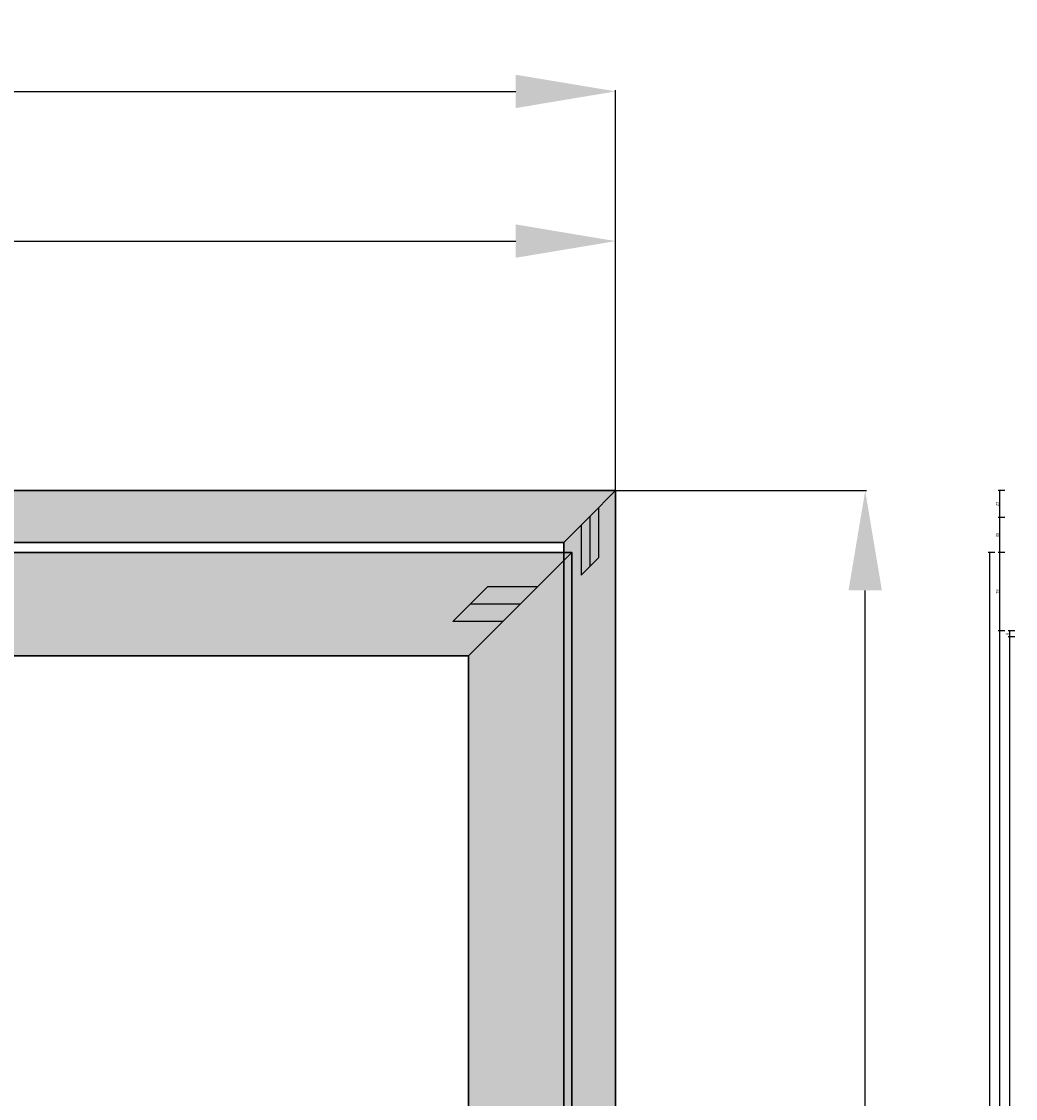
# Model space of a CAD drawing. Units: millimetres. Extents: x 0 to 9364, y -2921 to -50.
# Drawn here: x 7405 to 8400, y -1129 to -50 of the extents above; entities that cross this region are included whole.
import ezdxf

# ---------------------------------------------------------------- set-up
doc = ezdxf.new("R2010")
doc.units = ezdxf.units.MM
doc.header["$PDMODE"] = 3
doc.header["$PDSIZE"] = -0.5
for name, color, linetype in [('ConDim', 3, 'Continuous'), ('ConGlass', 4, 'Continuous'), ('ConProfileOther', 7, 'Continuous'), ('CrossSectionsDim', 3, 'Continuous')]:
    doc.layers.add(name, color=color, linetype=linetype)
doc.layers.add('ConProfile', color=7, linetype='Continuous', lineweight=30, true_color=0x000000)
doc.styles.add('CrossSection', font='simplex.shx', dxfattribs={"height": 3})
doc.styles.get("Standard").update_dxf_attribs({"font": 'complex.shx', "height": 60})
doc.dimstyles.new('Construction', dxfattribs={"dimtxt": 70, "dimasz": 100, "dimexe": 1.25, "dimexo": 0.625, "dimtad": 1, "dimdec": 0, "dimtxsty": 'Standard', "dimcen": 2.5, "dimclrd": 256, "dimclre": 256, "dimadec": 0, "dimazin": 2, "dimtfac": 1, "dimtdec": 4, "dimtofl": 0, "dimtmove": 0, "dimatfit": 3, "dimfxl": 1, "dimtolj": 1, "dimtzin": 0, "dimarcsym": 0})
doc.dimstyles.new('CrossSection', dxfattribs={"dimtxt": 3, "dimasz": 3, "dimexe": 1.25, "dimexo": 0.625, "dimtad": 1, "dimdec": 1, "dimtxsty": 'CrossSection', "dimblk": 'NONE', "dimcen": 2.5, "dimclrd": 256, "dimclre": 256, "dimadec": 0, "dimazin": 2, "dimtfac": 1, "dimtdec": 4, "dimtofl": 0, "dimtmove": 0, "dimatfit": 3, "dimfxl": 1, "dimtolj": 1, "dimtzin": 0, "dimarcsym": 0})

# ---------------------------------------------------------------- blocks, each defined once
blk = doc.blocks.new('*D349')
at = {"layer": 'ConDim', "lineweight": -2}
for p, q in [((-2000, -1249.4), (-2000, 1151.2)), ((-1900, 1150), (5900, 1150)), ((6000, -1249.4), (6000, 1151.2))]:
    blk.add_line(p, q, dxfattribs=at)
at = {"layer": 'ConDim'}
for points in [[(-1900, 1166.7), (-1900, 1133.3), (-2000, 1150)], [(5900, 1133.3), (5900, 1166.7), (6000, 1150)]]:
    blk.add_solid(points, dxfattribs=at)
at = {"layer": 'Defpoints', "color": 0}
for p in [(6000, 1150), (-2000, -1250), (6000, -1250)]:
    blk.add_point(p, dxfattribs=at)
at = {"layer": 'ConDim', "color": 0, "insert": (2000, 1180.6), "char_height": 60, "attachment_point": 5}
blk.add_mtext('\\A1;8000', dxfattribs=at)
blk = doc.blocks.new('*D353')
at = {"layer": 'ConDim', "lineweight": -2}
for p, q in [((4000, 750.6), (4000, 1001.2)), ((4100, 1000), (5900, 1000)), ((6000, 750.6), (6000, 1001.2))]:
    blk.add_line(p, q, dxfattribs=at)
at = {"layer": 'ConDim'}
for points in [[(4100, 1016.7), (4100, 983.3), (4000, 1000)], [(5900, 983.3), (5900, 1016.7), (6000, 1000)]]:
    blk.add_solid(points, dxfattribs=at)
at = {"layer": 'Defpoints', "color": 0}
for p in [(6000, 1000), (4000, 750), (6000, 750)]:
    blk.add_point(p, dxfattribs=at)
at = {"layer": 'ConDim', "color": 0, "insert": (5000, 1030.6), "char_height": 60, "attachment_point": 5}
blk.add_mtext('\\A1;2000', dxfattribs=at)
blk = doc.blocks.new('*D354')
at = {"layer": 'ConDim', "lineweight": -2}
for p, q in [((-1999.4, 750), (6251.2, 750)), ((6250, -1150), (6250, 650)), ((-1999.4, -1250), (6251.2, -1250))]:
    blk.add_line(p, q, dxfattribs=at)
at = {"layer": 'ConDim'}
for points in [[(6266.7, 650), (6233.3, 650), (6250, 750)], [(6233.3, -1150), (6266.7, -1150), (6250, -1250)]]:
    blk.add_solid(points, dxfattribs=at)
at = {"layer": 'Defpoints', "color": 0}
for p in [(-2000, 750), (6250, 750), (-2000, -1250)]:
    blk.add_point(p, dxfattribs=at)
at = {"layer": 'ConDim', "color": 0, "insert": (6219.4, -250), "char_height": 60, "attachment_point": 5, "rotation": 90}
blk.add_mtext('\\A1;2000', dxfattribs=at)
blk = doc.blocks.new('*D215')
at = {"layer": 'ConDim', "lineweight": -2}
for p, q in [((0, -2519.4), (0, -118.8)), ((100, -120), (7900, -120)), ((8000, -2519.4), (8000, -118.8))]:
    blk.add_line(p, q, dxfattribs=at)
at = {"layer": 'ConDim'}
for points in [[(100, -103.3), (100, -136.7), (0, -120)], [(7900, -136.7), (7900, -103.3), (8000, -120)]]:
    blk.add_solid(points, dxfattribs=at)
at = {"layer": 'Defpoints', "color": 0}
for p in [(8000, -120), (0, -2520), (8000, -2520)]:
    blk.add_point(p, dxfattribs=at)
at = {"layer": 'ConDim', "color": 0, "insert": (4000, -89.4), "char_height": 60, "attachment_point": 5}
blk.add_mtext('\\A1;8000', dxfattribs=at)
blk = doc.blocks.new('*D219')
at = {"layer": 'ConDim', "lineweight": -2}
for p, q in [((6000, -519.4), (6000, -268.8)), ((8000, -519.4), (8000, -268.8)), ((6100, -270), (7900, -270))]:
    blk.add_line(p, q, dxfattribs=at)
at = {"layer": 'ConDim'}
for points in [[(6100, -253.3), (6100, -286.7), (6000, -270)], [(7900, -286.7), (7900, -253.3), (8000, -270)]]:
    blk.add_solid(points, dxfattribs=at)
at = {"layer": 'Defpoints', "color": 0}
for p in [(8000, -270), (6000, -520), (8000, -520)]:
    blk.add_point(p, dxfattribs=at)
at = {"layer": 'ConDim', "color": 0, "insert": (7000, -239.4), "char_height": 60, "attachment_point": 5}
blk.add_mtext('\\A1;2000', dxfattribs=at)
blk = doc.blocks.new('*D220')
at = {"layer": 'ConDim', "lineweight": -2}
for p, q in [((0.6, -520), (8251.2, -520)), ((8250, -2420), (8250, -620)), ((0.6, -2520), (8251.2, -2520))]:
    blk.add_line(p, q, dxfattribs=at)
at = {"layer": 'ConDim'}
for points in [[(8266.7, -620), (8233.3, -620), (8250, -520)], [(8233.3, -2420), (8266.7, -2420), (8250, -2520)]]:
    blk.add_solid(points, dxfattribs=at)
at = {"layer": 'Defpoints', "color": 0}
for p in [(0, -520), (8250, -520), (0, -2520)]:
    blk.add_point(p, dxfattribs=at)
at = {"layer": 'ConDim', "color": 0, "insert": (8219.4, -1520), "char_height": 60, "attachment_point": 5, "rotation": 90}
blk.add_mtext('\\A1;2000', dxfattribs=at)
blk = doc.blocks.new('*D355')
at = {"layer": 'CrossSectionsDim', "lineweight": -2}
for p, q in [((-170.125, -660.5), (-176.75, -660.5)), ((-170.125, -666.5), (-176.75, -666.5)), ((-175.5, -660.5), (-175.5, -666.5))]:
    blk.add_line(p, q, dxfattribs=at)
at = {"layer": 'Defpoints', "color": 0}
for p in [(-175.5, -666.5), (-169.5, -660.5), (-169.5, -666.5)]:
    blk.add_point(p, dxfattribs=at)
at = {"layer": 'CrossSectionsDim', "color": 0, "insert": (-177.625, -663.5), "char_height": 3, "attachment_point": 5, "rotation": 90, "style": 'CrossSection'}
blk.add_mtext('\\A1;6', dxfattribs=at)
blk = doc.blocks.new('_NONE')
blk = doc.blocks.new('*D356')
at = {"layer": 'CrossSectionsDim', "lineweight": -2}
for p, q in [((-170.125, -666.5), (-176.75, -666.5)), ((-175.5, -666.5), (-175.5, -2391.5)), ((-170.125, -2391.5), (-176.75, -2391.5))]:
    blk.add_line(p, q, dxfattribs=at)
at = {"layer": 'Defpoints', "color": 0}
for p in [(-169.5, -666.5), (-175.5, -2391.5), (-169.5, -2391.5)]:
    blk.add_point(p, dxfattribs=at)
at = {"layer": 'CrossSectionsDim', "color": 0, "insert": (-177.625, -1529), "char_height": 3, "attachment_point": 5, "rotation": 90, "style": 'CrossSection'}
blk.add_mtext('\\A1;1725', dxfattribs=at)
blk = doc.blocks.new('*D357')
at = {"layer": 'CrossSectionsDim', "lineweight": -2}
for p, q in [((-180.125, -660.5), (-186.75, -660.5)), ((-185.5, -660.5), (-185.5, -2397.5)), ((-180.125, -2397.5), (-186.75, -2397.5))]:
    blk.add_line(p, q, dxfattribs=at)
at = {"layer": 'Defpoints', "color": 0}
for p in [(-179.5, -660.5), (-185.5, -2397.5), (-179.5, -2397.5)]:
    blk.add_point(p, dxfattribs=at)
at = {"layer": 'CrossSectionsDim', "color": 0, "insert": (-187.625, -1529), "char_height": 3, "attachment_point": 5, "rotation": 90, "style": 'CrossSection'}
blk.add_mtext('\\A1;1737', dxfattribs=at)
blk = doc.blocks.new('*D358')
at = {"layer": 'CrossSectionsDim', "lineweight": -2}
for p, q in [((-180.125, -520), (-186.75, -520)), ((-185.5, -520), (-185.5, -547)), ((-180.125, -547), (-186.75, -547))]:
    blk.add_line(p, q, dxfattribs=at)
at = {"layer": 'Defpoints', "color": 0}
for p in [(-179.5, -520), (-185.5, -547), (-179.5, -547)]:
    blk.add_point(p, dxfattribs=at)
at = {"layer": 'CrossSectionsDim', "color": 0, "insert": (-187.625, -533.5), "char_height": 3, "attachment_point": 5, "rotation": 90, "style": 'CrossSection'}
blk.add_mtext('\\A1;27', dxfattribs=at)
blk = doc.blocks.new('*D359')
at = {"layer": 'CrossSectionsDim', "lineweight": -2}
for p, q in [((-180.125, -547), (-186.75, -547)), ((-185.5, -547), (-185.5, -582)), ((-180.125, -582), (-186.75, -582))]:
    blk.add_line(p, q, dxfattribs=at)
at = {"layer": 'Defpoints', "color": 0}
for p in [(-179.5, -547), (-185.5, -582), (-179.5, -582)]:
    blk.add_point(p, dxfattribs=at)
at = {"layer": 'CrossSectionsDim', "color": 0, "insert": (-187.625, -564.5), "char_height": 3, "attachment_point": 5, "rotation": 90, "style": 'CrossSection'}
blk.add_mtext('\\A1;35', dxfattribs=at)
blk = doc.blocks.new('*D360')
at = {"layer": 'CrossSectionsDim', "lineweight": -2}
for p, q in [((-180.125, -582), (-186.75, -582)), ((-185.5, -582), (-185.5, -660.5)), ((-180.125, -660.5), (-186.75, -660.5))]:
    blk.add_line(p, q, dxfattribs=at)
at = {"layer": 'Defpoints', "color": 0}
for p in [(-179.5, -582), (-185.5, -660.5), (-179.5, -660.5)]:
    blk.add_point(p, dxfattribs=at)
at = {"layer": 'CrossSectionsDim', "color": 0, "insert": (-187.625, -621.25), "char_height": 3, "attachment_point": 5, "rotation": 90, "style": 'CrossSection'}
blk.add_mtext('\\A1;79', dxfattribs=at)
blk = doc.blocks.new('*D361')
at = {"layer": 'CrossSectionsDim', "lineweight": -2}
for p, q in [((-190.125, -582), (-196.75, -582)), ((-195.5, -582), (-195.5, -2476)), ((-190.125, -2476), (-196.75, -2476))]:
    blk.add_line(p, q, dxfattribs=at)
at = {"layer": 'Defpoints', "color": 0}
for p in [(-189.5, -582), (-195.5, -2476), (-189.5, -2476)]:
    blk.add_point(p, dxfattribs=at)
at = {"layer": 'CrossSectionsDim', "color": 0, "insert": (-197.625, -1529), "char_height": 3, "attachment_point": 5, "rotation": 90, "style": 'CrossSection'}
blk.add_mtext('\\A1;1894', dxfattribs=at)
blk = doc.blocks.new('*D221')
at = {"layer": 'CrossSectionsDim', "lineweight": -2}
for p, q in [((8399.875, -660.5), (8393.25, -660.5)), ((8399.875, -666.5), (8393.25, -666.5)), ((8394.5, -660.5), (8394.5, -666.5))]:
    blk.add_line(p, q, dxfattribs=at)
at = {"layer": 'Defpoints', "color": 0}
for p in [(8394.5, -666.5), (8400.5, -660.5), (8400.5, -666.5)]:
    blk.add_point(p, dxfattribs=at)
at = {"layer": 'CrossSectionsDim', "color": 0, "insert": (8392.375, -663.5), "char_height": 3, "attachment_point": 5, "rotation": 90, "style": 'CrossSection'}
blk.add_mtext('\\A1;6', dxfattribs=at)
blk = doc.blocks.new('*D222')
at = {"layer": 'CrossSectionsDim', "lineweight": -2}
for p, q in [((8399.875, -666.5), (8393.25, -666.5)), ((8394.5, -666.5), (8394.5, -2391.5)), ((8399.875, -2391.5), (8393.25, -2391.5))]:
    blk.add_line(p, q, dxfattribs=at)
at = {"layer": 'Defpoints', "color": 0}
for p in [(8400.5, -666.5), (8394.5, -2391.5), (8400.5, -2391.5)]:
    blk.add_point(p, dxfattribs=at)
at = {"layer": 'CrossSectionsDim', "color": 0, "insert": (8392.375, -1529), "char_height": 3, "attachment_point": 5, "rotation": 90, "style": 'CrossSection'}
blk.add_mtext('\\A1;1725', dxfattribs=at)
blk = doc.blocks.new('*D223')
at = {"layer": 'CrossSectionsDim', "lineweight": -2}
for p, q in [((8389.875, -660.5), (8383.25, -660.5)), ((8384.5, -660.5), (8384.5, -2397.5)), ((8389.875, -2397.5), (8383.25, -2397.5))]:
    blk.add_line(p, q, dxfattribs=at)
at = {"layer": 'Defpoints', "color": 0}
for p in [(8390.5, -660.5), (8384.5, -2397.5), (8390.5, -2397.5)]:
    blk.add_point(p, dxfattribs=at)
at = {"layer": 'CrossSectionsDim', "color": 0, "insert": (8382.375, -1529), "char_height": 3, "attachment_point": 5, "rotation": 90, "style": 'CrossSection'}
blk.add_mtext('\\A1;1737', dxfattribs=at)
blk = doc.blocks.new('*D224')
at = {"layer": 'CrossSectionsDim', "lineweight": -2}
for p, q in [((8389.875, -520), (8383.25, -520)), ((8384.5, -520), (8384.5, -547)), ((8389.875, -547), (8383.25, -547))]:
    blk.add_line(p, q, dxfattribs=at)
at = {"layer": 'Defpoints', "color": 0}
for p in [(8390.5, -520), (8384.5, -547), (8390.5, -547)]:
    blk.add_point(p, dxfattribs=at)
at = {"layer": 'CrossSectionsDim', "color": 0, "insert": (8382.375, -533.5), "char_height": 3, "attachment_point": 5, "rotation": 90, "style": 'CrossSection'}
blk.add_mtext('\\A1;27', dxfattribs=at)
blk = doc.blocks.new('*D225')
at = {"layer": 'CrossSectionsDim', "lineweight": -2}
for p, q in [((8389.875, -547), (8383.25, -547)), ((8384.5, -547), (8384.5, -582)), ((8389.875, -582), (8383.25, -582))]:
    blk.add_line(p, q, dxfattribs=at)
at = {"layer": 'Defpoints', "color": 0}
for p in [(8390.5, -547), (8384.5, -582), (8390.5, -582)]:
    blk.add_point(p, dxfattribs=at)
at = {"layer": 'CrossSectionsDim', "color": 0, "insert": (8382.375, -564.5), "char_height": 3, "attachment_point": 5, "rotation": 90, "style": 'CrossSection'}
blk.add_mtext('\\A1;35', dxfattribs=at)
blk = doc.blocks.new('*D226')
at = {"layer": 'CrossSectionsDim', "lineweight": -2}
for p, q in [((8389.875, -582), (8383.25, -582)), ((8384.5, -582), (8384.5, -660.5)), ((8389.875, -660.5), (8383.25, -660.5))]:
    blk.add_line(p, q, dxfattribs=at)
at = {"layer": 'Defpoints', "color": 0}
for p in [(8390.5, -582), (8384.5, -660.5), (8390.5, -660.5)]:
    blk.add_point(p, dxfattribs=at)
at = {"layer": 'CrossSectionsDim', "color": 0, "insert": (8382.375, -621.25), "char_height": 3, "attachment_point": 5, "rotation": 90, "style": 'CrossSection'}
blk.add_mtext('\\A1;79', dxfattribs=at)
blk = doc.blocks.new('*D227')
at = {"layer": 'CrossSectionsDim', "lineweight": -2}
for p, q in [((8379.875, -582), (8373.25, -582)), ((8374.5, -582), (8374.5, -2476)), ((8379.875, -2476), (8373.25, -2476))]:
    blk.add_line(p, q, dxfattribs=at)
at = {"layer": 'Defpoints', "color": 0}
for p in [(8380.5, -582), (8374.5, -2476), (8380.5, -2476)]:
    blk.add_point(p, dxfattribs=at)
at = {"layer": 'CrossSectionsDim', "color": 0, "insert": (8372.375, -1529), "char_height": 3, "attachment_point": 5, "rotation": 90, "style": 'CrossSection'}
blk.add_mtext('\\A1;1894', dxfattribs=at)
blk = doc.blocks.new('KON_8', base_point=(-2000, 750))
at = {"layer": 'ConProfile'}
for points in [[(-2000, 750), (-1974, 724), (-1948, 698), (5948, 698), (5974, 724), (6000, 750)], [(6000, 750), (5974, 724), (5948, 698), (5948, -1198), (5974, -1224), (6000, -1250)], [(5852.5, 584.5), (5904.2, 636.2), (5956, 688), (3950.6, 688), (4002.3, 636.2), (4054.1, 584.5)], [(5852.5, -1102.5), (5904.2, -1154.2), (5956, -1206), (5956, 688), (5904.2, 636.2), (5852.5, 584.5)]]:
    blk.add_hatch(color=256, dxfattribs=at).paths.add_polyline_path(points, flags=0)
at = {"layer": 'ConGlass'}
for p, q in [((5852.5, 584.5), (4054.1, 584.5)), ((5852.5, -1102.5), (5852.5, 584.5))]:
    blk.add_line(p, q, dxfattribs=at)
at = {"layer": 'ConProfile', "color": 7, "flags": 128}
for points in [[(-2000, 750), (-1974, 724), (-1948, 698), (5948, 698), (5974, 724), (6000, 750)], [(6000, 750), (5974, 724), (5948, 698), (5948, -1198), (5974, -1224), (6000, -1250)], [(5852.5, 584.5), (5904.2, 636.2), (5956, 688), (3950.6, 688), (4002.3, 636.2), (4054.1, 584.5)], [(5852.5, -1102.5), (5904.2, -1154.2), (5956, -1206), (5956, 688), (5904.2, 636.2), (5852.5, 584.5)]]:
    blk.add_lwpolyline(points, close=True, dxfattribs=at)
at = {"layer": 'ConProfileOther'}
for p, q in [((5974, 724), (5974, 674)), ((5982.7, 732.7), (5982.7, 682.7)), ((5965.3, 715.3), (5965.3, 665.3)), ((5965.3, 665.3), (5982.7, 682.7)), ((5871.5, 653.5), (5837, 619)), ((5921.5, 653.5), (5871.5, 653.5)), ((5904.2, 636.2), (5854.2, 636.2)), ((5887, 619), (5837, 619))]:
    blk.add_line(p, q, dxfattribs=at)
at = {"layer": 'ConDim'}
for base, p1, p2, text, picture, middle in [((6000, 1150), (-2000, -1250), (6000, -1250), '8000', '*D349', (2000, 1150)), ((6000, 1000), (4000, 750), (6000, 750), '2000', '*D353', (5000, 1000))]:
    dim = blk.add_linear_dim(base=base, p1=p1, p2=p2, text=text, dimstyle='Construction', override={"dimpost": '<>'}, dxfattribs=at)
    dim.commit()
    dim.dimension.update_dxf_attribs({"geometry": picture, "text_midpoint": middle, "dimtype": 160})
dim = blk.add_linear_dim(base=(6250, 750), p1=(-2000, -1250), p2=(-2000, 750), angle=90, text='2000', dimstyle='Construction', override={"dimpost": '<>'}, dxfattribs=at)
dim.commit()
dim.dimension.update_dxf_attribs({"geometry": '*D354', "text_midpoint": (6250, -250), "dimtype": 160})
blk = doc.blocks.new('CS_8VERT1', base_point=(0, -520))
at = {"layer": 'CrossSectionsDim'}
for base, p1, p2, text, picture, middle in [((-185.5, -547), (-179.5, -520), (-179.5, -547), '27', '*D358', (-185.5, -533.5)), ((-185.5, -582), (-179.5, -547), (-179.5, -582), '35', '*D359', (-185.5, -564.5)), ((-195.5, -2476), (-189.5, -582), (-189.5, -2476), '1894', '*D361', (-195.5, -1529)), ((-185.5, -660.5), (-179.5, -582), (-179.5, -660.5), '79', '*D360', (-185.5, -621.25)), ((-185.5, -2397.5), (-179.5, -660.5), (-179.5, -2397.5), '1737', '*D357', (-185.5, -1529)), ((-175.5, -666.5), (-169.5, -660.5), (-169.5, -666.5), '6', '*D355', (-175.5, -663.5)), ((-175.5, -2391.5), (-169.5, -666.5), (-169.5, -2391.5), '1725', '*D356', (-175.5, -1529))]:
    dim = blk.add_linear_dim(base=base, p1=p1, p2=p2, angle=90, text=text, dimstyle='CrossSection', override={"dimpost": '<>'}, dxfattribs=at)
    dim.commit()
    dim.dimension.update_dxf_attribs({"geometry": picture, "text_midpoint": middle, "dimtype": 160})

msp = doc.modelspace()

# ---------------------------------------------------------------- hatches: boundary and pattern name
at = {"layer": 'ConProfile'}
for points in [[(0, -520), (26, -546), (52, -572), (7948, -572), (7974, -546), (8000, -520)], [(8000, -520), (7974, -546), (7948, -572), (7948, -2468), (7974, -2494), (8000, -2520)], [(7852.5, -685.5), (7904.25, -633.75), (7956, -582), (5950.56, -582), (6002.31, -633.75), (6054.06, -685.5)], [(7852.5, -2372.5), (7904.25, -2424.25), (7956, -2476), (7956, -582), (7904.25, -633.75), (7852.5, -685.5)]]:
    msp.add_hatch(color=256, dxfattribs=at).paths.add_polyline_path(points, flags=0)

# ---------------------------------------------------------------- linework, layer by layer
at = {"layer": 'ConGlass'}
for p, q in [((7852.5, -685.5), (6054.06, -685.5)), ((7852.5, -2372.5), (7852.5, -685.5))]:
    msp.add_line(p, q, dxfattribs=at)
at = {"layer": 'ConProfile', "color": 7, "flags": 128}
for points in [[(0, -520), (26, -546), (52, -572), (7948, -572), (7974, -546), (8000, -520)], [(8000, -520), (7974, -546), (7948, -572), (7948, -2468), (7974, -2494), (8000, -2520)], [(7852.5, -685.5), (7904.25, -633.75), (7956, -582), (5950.56, -582), (6002.31, -633.75), (6054.06, -685.5)], [(7852.5, -2372.5), (7904.25, -2424.25), (7956, -2476), (7956, -582), (7904.25, -633.75), (7852.5, -685.5)]]:
    msp.add_lwpolyline(points, close=True, dxfattribs=at)
at = {"layer": 'ConProfileOther'}
for p, q in [((7982.67, -537.33), (7982.67, -587.33)), ((7974, -546), (7974, -596)), ((7965.33, -554.67), (7965.33, -604.67)), ((7965.33, -604.67), (7982.67, -587.33)), ((7871.5, -616.5), (7837, -651)), ((7921.5, -616.5), (7871.5, -616.5)), ((7904.25, -633.75), (7854.25, -633.75)), ((7887, -651), (7837, -651))]:
    msp.add_line(p, q, dxfattribs=at)

# ---------------------------------------------------------------- block references
for name, p in [('KON_8', (0, -520)), ('CS_8VERT1', (8570, -520))]:
    msp.add_blockref(name, p)

# ---------------------------------------------------------------- dimensions: what is measured, and where the dimension line sits
at = {"layer": 'ConDim'}
for base, p1, p2, text, picture, middle in [((8000, -120), (0, -2520), (8000, -2520), '8000', '*D215', (4000, -120)), ((8000, -270), (6000, -520), (8000, -520), '2000', '*D219', (7000, -270))]:
    dim = msp.add_linear_dim(base=base, p1=p1, p2=p2, text=text, dimstyle='Construction', override={"dimpost": '<>'}, dxfattribs=at)
    dim.commit()
    dim.dimension.update_dxf_attribs({"geometry": picture, "text_midpoint": middle, "dimtype": 160})
dim = msp.add_linear_dim(base=(8250, -520), p1=(0, -2520), p2=(0, -520), angle=90, text='2000', dimstyle='Construction', override={"dimpost": '<>'}, dxfattribs=at)
dim.commit()
dim.dimension.update_dxf_attribs({"geometry": '*D220', "text_midpoint": (8250, -1520), "dimtype": 160})
at = {"layer": 'CrossSectionsDim'}
for base, p1, p2, text, picture, middle in [((8384.5, -547), (8390.5, -520), (8390.5, -547), '27', '*D224', (8384.5, -533.5)), ((8384.5, -582), (8390.5, -547), (8390.5, -582), '35', '*D225', (8384.5, -564.5)), ((8374.5, -2476), (8380.5, -582), (8380.5, -2476), '1894', '*D227', (8374.5, -1529)), ((8384.5, -660.5), (8390.5, -582), (8390.5, -660.5), '79', '*D226', (8384.5, -621.25)), ((8384.5, -2397.5), (8390.5, -660.5), (8390.5, -2397.5), '1737', '*D223', (8384.5, -1529)), ((8394.5, -666.5), (8400.5, -660.5), (8400.5, -666.5), '6', '*D221', (8394.5, -663.5)), ((8394.5, -2391.5), (8400.5, -666.5), (8400.5, -2391.5), '1725', '*D222', (8394.5, -1529))]:
    dim = msp.add_linear_dim(base=base, p1=p1, p2=p2, angle=90, text=text, dimstyle='CrossSection', override={"dimpost": '<>'}, dxfattribs=at)
    dim.commit()
    dim.dimension.update_dxf_attribs({"geometry": picture, "text_midpoint": middle, "dimtype": 160})

doc.saveas('drawing.dxf')
